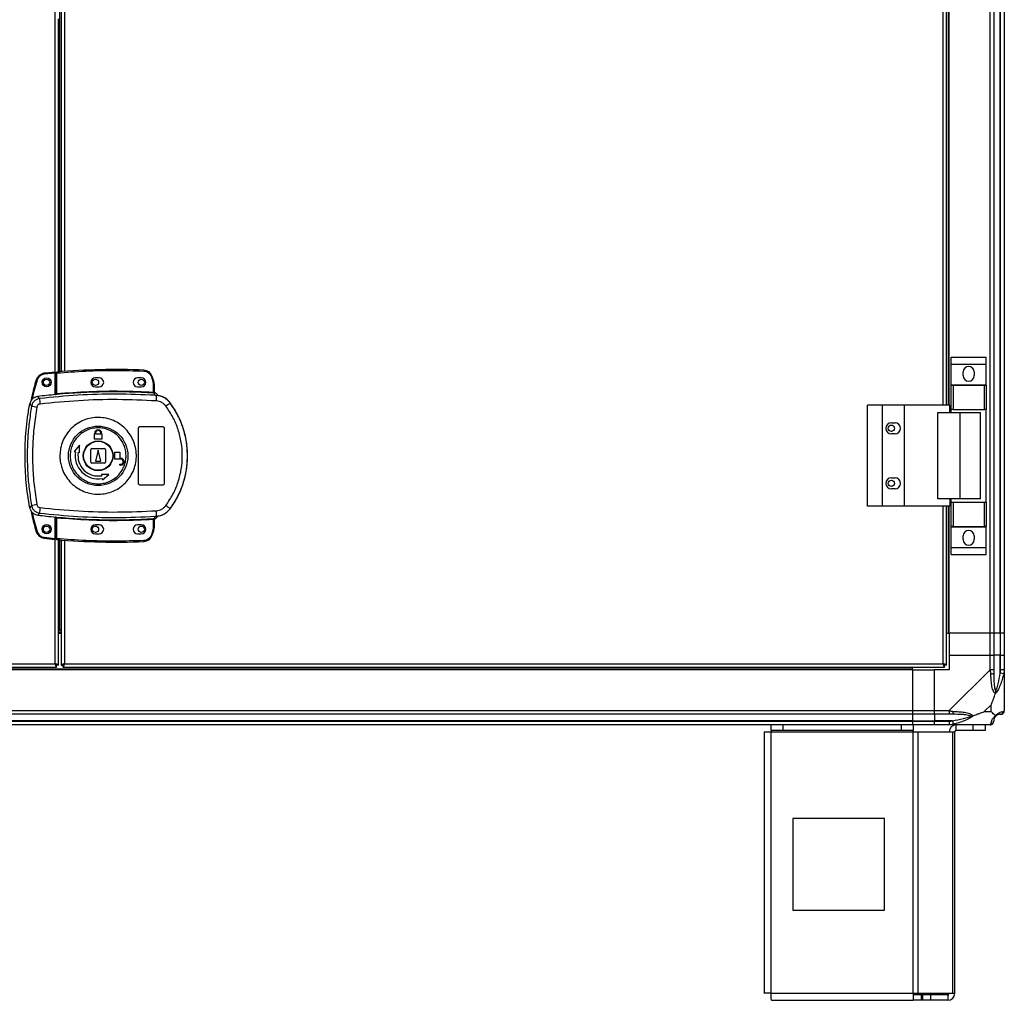
# Model space of a CAD drawing. Units: millimetres. Extents: x 105 to 6871, y 84 to 3848.
# Drawn here: x 6335 to 6871, y 1362 to 1896 of the extents above; entities that cross this region are included whole.
import ezdxf

# ---------------------------------------------------------------- set-up
doc = ezdxf.new("R2010")
doc.units = ezdxf.units.MM

msp = doc.modelspace()

# ---------------------------------------------------------------- linework, layer by layer
at = {"linetype": 'Continuous', "lineweight": 25}
for p, q in [((6863.57, 1562.02), (6863.57, 2352.02)), ((6865.57, 2352.02), (6865.57, 1562.02)), ((6869.07, 1562.02), (6869.07, 2352.02)), ((6869.32, 1562.02), (6869.32, 2352.02)), ((6871.32, 2352.02), (6871.32, 1562.02)), ((6838.02, 1686.02), (6838.02, 2228.02)), ((6839.82, 1686.02), (6839.82, 2228.02)), ((6840.97, 1686.02), (6840.97, 2228.02)), ((6841.32, 1686.02), (6841.32, 2228.02)), ((6354.52, 1691.84), (6354.52, 2222.2)), ((6357.12, 1704.28), (6357.12, 2209.75)), ((6357.82, 2209.7), (6357.82, 1704.34)), ((6359.62, 2209.56), (6359.62, 1704.48)), ((6356.32, 1704.21), (6356.32, 1896.52)), ((6842.44, 1712.19), (6861.44, 1712.19)), ((6842.44, 1708.44), (6842.44, 1712.19)), ((6861.44, 1708.44), (6861.44, 1712.19)), ((6402.83, 1705.18), (6402.81, 1704.68)), ((6842.44, 1708.44), (6861.44, 1708.44)), ((6842.44, 1697.19), (6842.44, 1708.44)), ((6861.44, 1697.19), (6861.44, 1708.44)), ((6344.18, 1699.92), (6344.65, 1699.78)), ((6348.42, 1703.45), (6348.48, 1702.95)), ((6354.42, 1703.54), (6348.48, 1702.95)), ((6354.42, 1691.83), (6354.42, 1703.54)), ((6355.42, 1703.63), (6354.92, 1703.63)), ((6354.92, 1692.37), (6354.92, 1703.63)), ((6355.37, 1704.13), (6355.42, 1703.63)), ((6355.42, 1692.41), (6355.42, 1703.63)), ((6378.42, 1701.02), (6376.42, 1701.02)), ((6401.42, 1701.02), (6399.42, 1701.02)), ((6407.36, 1701.77), (6406.88, 1701.61)), ((6406.88, 1701.61), (6407.72, 1699)), ((6408.2, 1699.15), (6407.36, 1701.77)), ((6848.94, 1702.17), (6848.94, 1704.17)), ((6854.94, 1704.17), (6854.94, 1702.17)), ((6376.42, 1696.02), (6378.42, 1696.02)), ((6399.42, 1696.02), (6401.42, 1696.02)), ((6408.2, 1699.15), (6407.72, 1699)), ((6407.72, 1699), (6407.92, 1697.68)), ((6407.92, 1697.68), (6407.92, 1693.22)), ((6408.42, 1697.68), (6407.92, 1697.68)), ((6408.42, 1697.68), (6408.42, 1693.18)), ((6842.44, 1697.19), (6861.44, 1697.19)), ((6842.44, 1697.04), (6842.44, 1697.19)), ((6842.44, 1683.72), (6842.44, 1697.04)), ((6842.44, 1697.04), (6843.44, 1697.04)), ((6843.44, 1697.04), (6843.44, 1683.72)), ((6843.44, 1697.04), (6860.44, 1697.04)), ((6860.44, 1683.72), (6860.44, 1697.04)), ((6860.44, 1697.04), (6861.44, 1697.04)), ((6861.44, 1697.04), (6861.44, 1697.19)), ((6861.44, 1697.04), (6861.44, 1683.72)), ((6346.03, 1689.7), (6344.98, 1690.82)), ((6354.77, 1691.86), (6354.92, 1691.88)), ((6355.42, 1692.41), (6355.46, 1691.91)), ((6407.89, 1692.72), (6407.92, 1693.22)), ((6408.79, 1691.46), (6408.51, 1692.69)), ((6409.68, 1691.13), (6408.79, 1691.46)), ((6408.8, 1692.84), (6408.81, 1692.69)), ((6409.05, 1691.42), (6409.05, 1691.5)), ((6340.67, 1686.79), (6341.7, 1685.64)), ((6417.05, 1687.38), (6417.08, 1687.44)), ((6796.77, 1631.02), (6796.77, 1686.02)), ((6805.02, 1686.02), (6796.77, 1686.02)), ((6805.02, 1631.02), (6805.02, 1686.02)), ((6817.02, 1686.02), (6805.02, 1686.02)), ((6817.02, 1631.02), (6817.02, 1686.02)), ((6841.69, 1686.02), (6817.02, 1686.02)), ((6841.69, 1682.02), (6841.69, 1686.02)), ((6843.44, 1683.72), (6842.44, 1683.72)), ((6842.44, 1682.02), (6842.44, 1683.72)), ((6843.44, 1683.72), (6860.44, 1683.72)), ((6861.44, 1683.72), (6860.44, 1683.72)), ((6861.44, 1633.32), (6861.44, 1683.72)), ((6835.04, 1635.02), (6835.04, 1682.02)), ((6835.04, 1682.02), (6847.34, 1682.02)), ((6847.34, 1635.02), (6847.34, 1682.02)), ((6847.34, 1682.02), (6858.44, 1682.02)), ((6858.44, 1635.02), (6858.44, 1682.02)), ((6399.92, 1643.52), (6399.92, 1673.52)), ((6400.92, 1674.52), (6412.92, 1674.52)), ((6413.92, 1673.52), (6413.92, 1643.52)), ((6809.82, 1676.52), (6811.82, 1676.52)), ((6375.92, 1667.52), (6375.92, 1670.32)), ((6375.92, 1670.32), (6376.02, 1670.32)), ((6379.92, 1667.52), (6375.92, 1667.52)), ((6376.02, 1670.32), (6376.02, 1670.82)), ((6376.42, 1670.32), (6376.42, 1670.82)), ((6379.42, 1670.32), (6376.42, 1670.32)), ((6379.42, 1670.82), (6379.42, 1670.32)), ((6379.82, 1670.82), (6379.82, 1670.32)), ((6379.82, 1670.32), (6379.92, 1670.32)), ((6379.92, 1670.32), (6379.92, 1667.52)), ((6811.82, 1670.52), (6809.82, 1670.52)), ((6367.74, 1664.39), (6364.87, 1660.82)), ((6367.82, 1660.3), (6367.74, 1664.39)), ((6373.92, 1655.02), (6373.92, 1662.02)), ((6374.42, 1662.52), (6381.42, 1662.52)), ((6381.92, 1662.02), (6381.92, 1655.02)), ((6364.87, 1660.82), (6365.61, 1660.69)), ((6367.08, 1660.43), (6367.82, 1660.3)), ((6377.92, 1661.52), (6376.42, 1655.52)), ((6379.42, 1655.52), (6377.92, 1661.52)), ((6386.92, 1656.72), (6386.92, 1660.52)), ((6386.92, 1660.52), (6389.72, 1660.52)), ((6390.22, 1656.72), (6386.92, 1656.72)), ((6389.72, 1660.52), (6389.72, 1657.12)), ((6389.72, 1657.12), (6390.22, 1657.12)), ((6381.42, 1654.52), (6374.42, 1654.52)), ((6376.42, 1655.52), (6379.42, 1655.52)), ((6389.72, 1653.52), (6389.72, 1653.92)), ((6389.72, 1653.92), (6390.22, 1653.92)), ((6390.22, 1653.52), (6389.72, 1653.52)), ((6379.7, 1648.42), (6379.83, 1647.68)), ((6383.79, 1648.34), (6379.7, 1648.42)), ((6380.09, 1646.21), (6380.22, 1645.47)), ((6380.22, 1645.47), (6383.79, 1648.34)), ((6809.82, 1646.52), (6811.82, 1646.52)), ((6412.92, 1642.52), (6400.92, 1642.52)), ((6811.82, 1640.52), (6809.82, 1640.52)), ((6341.7, 1631.39), (6340.67, 1630.25)), ((6805.02, 1631.02), (6796.77, 1631.02)), ((6817.02, 1631.02), (6805.02, 1631.02)), ((6841.69, 1631.02), (6817.02, 1631.02)), ((6847.34, 1635.02), (6835.04, 1635.02)), ((6838.02, 1545.32), (6838.02, 1631.02)), ((6839.82, 1544.53), (6839.82, 1631.02)), ((6840.97, 1562.02), (6840.97, 1631.02)), ((6841.32, 1562.02), (6841.32, 1631.02)), ((6841.69, 1635.02), (6841.69, 1631.02)), ((6842.44, 1633.32), (6842.44, 1635.02)), ((6842.44, 1619.99), (6842.44, 1633.32)), ((6842.44, 1633.32), (6843.44, 1633.32)), ((6843.44, 1633.32), (6843.44, 1619.99)), ((6843.44, 1633.32), (6860.44, 1633.32)), ((6858.44, 1635.02), (6847.34, 1635.02)), ((6860.44, 1619.99), (6860.44, 1633.32)), ((6860.44, 1633.32), (6861.44, 1633.32)), ((6861.44, 1633.32), (6861.44, 1619.99)), ((6346.03, 1627.33), (6344.98, 1626.22)), ((6354.42, 1613.58), (6354.42, 1625.21)), ((6354.52, 1545.32), (6354.52, 1625.2)), ((6354.92, 1625.15), (6354.77, 1625.17)), ((6354.92, 1613.4), (6354.92, 1624.67)), ((6355.46, 1625.12), (6355.42, 1624.63)), ((6355.42, 1613.4), (6355.42, 1624.63)), ((6408.79, 1625.58), (6408.51, 1624.34)), ((6408.79, 1625.58), (6409.68, 1625.9)), ((6410.29, 1625.69), (6410.29, 1625.71)), ((6417.08, 1629.59), (6417.05, 1629.66)), ((6378.42, 1621.02), (6376.42, 1621.02)), ((6401.42, 1621.02), (6399.42, 1621.02)), ((6407.92, 1619.35), (6407.72, 1618.03)), ((6407.92, 1623.82), (6407.89, 1624.31)), ((6407.92, 1623.82), (6407.92, 1619.35)), ((6407.92, 1619.35), (6408.42, 1619.35)), ((6408.34, 1623.85), (6408.23, 1623.84)), ((6408.42, 1623.86), (6408.42, 1619.35)), ((6408.42, 1623.72), (6408.42, 1623.73)), ((6408.51, 1624.34), (6408.68, 1624.35)), ((6408.81, 1624.34), (6408.8, 1624.22)), ((6408.8, 1624.22), (6408.8, 1624.19)), ((6843.44, 1619.99), (6842.44, 1619.99)), ((6842.44, 1619.84), (6842.44, 1619.99)), ((6842.44, 1619.84), (6861.44, 1619.84)), ((6842.44, 1608.59), (6842.44, 1619.84)), ((6843.44, 1619.99), (6860.44, 1619.99)), ((6861.44, 1619.99), (6860.44, 1619.99)), ((6861.44, 1619.84), (6861.44, 1619.99)), ((6861.44, 1608.59), (6861.44, 1619.84)), ((6344.18, 1617.2), (6344.65, 1617.35)), ((6348.42, 1613.68), (6348.48, 1614.17)), ((6348.48, 1614.17), (6354.42, 1613.58)), ((6376.42, 1616.02), (6378.42, 1616.02)), ((6399.42, 1616.02), (6401.42, 1616.02)), ((6407.72, 1618.03), (6406.88, 1615.42)), ((6407.36, 1615.27), (6406.88, 1615.42)), ((6407.36, 1615.27), (6408.2, 1617.89)), ((6408.2, 1617.89), (6407.72, 1618.03)), ((6848.94, 1612.87), (6848.94, 1614.87)), ((6854.94, 1614.87), (6854.94, 1612.87)), ((6354.92, 1613.4), (6355.42, 1613.4)), ((6355.42, 1613.4), (6355.37, 1612.9)), ((6356.32, 1562.52), (6356.32, 1612.82)), ((6357.12, 1563.53), (6357.12, 1612.75)), ((6357.82, 1612.7), (6357.82, 1544.53)), ((6359.62, 1612.56), (6359.62, 1545.32)), ((6402.83, 1611.86), (6402.81, 1612.36)), ((6842.44, 1608.59), (6861.44, 1608.59)), ((6842.44, 1604.84), (6842.44, 1608.59)), ((6861.44, 1604.84), (6861.44, 1608.59)), ((6842.44, 1604.84), (6861.44, 1604.84)), ((6356.13, 1562.52), (6356.32, 1562.52)), ((6356.32, 1563.53), (6357.12, 1563.53)), ((6357.82, 1563.52), (6356.32, 1563.52)), ((6357.82, 1562.52), (6356.32, 1562.52)), ((6356.32, 1544.53), (6356.32, 1562.52)), ((6356.32, 1562.02), (6357.82, 1562.02)), ((6357.82, 1563.53), (6357.12, 1563.53)), ((6839.82, 1562.02), (6840.97, 1562.02)), ((6840.97, 1562.02), (6841.32, 1562.02)), ((6863.57, 1562.02), (6841.32, 1562.02)), ((6841.32, 1562.02), (6841.32, 1550.02)), ((6865.57, 1562.02), (6863.57, 1562.02)), ((6863.57, 1550.02), (6863.57, 1562.02)), ((6869.07, 1562.02), (6865.57, 1562.02)), ((6865.57, 1562.02), (6865.57, 1550.02)), ((6869.32, 1562.02), (6869.07, 1562.02)), ((6869.07, 1562.02), (6869.07, 1550.02)), ((6871.32, 1562.02), (6869.32, 1562.02)), ((6869.32, 1550.02), (6869.32, 1562.02)), ((6871.32, 1562.02), (6871.32, 1550.02)), ((6841.32, 1550.02), (6841.32, 1542.02)), ((6841.32, 1550.02), (6863.57, 1550.02)), ((6863.57, 1541.97), (6863.57, 1550.02)), ((6863.57, 1550.02), (6865.57, 1550.02)), ((6865.57, 1550.02), (6865.57, 1541.97)), ((6869.07, 1550.02), (6865.57, 1550.02)), ((6869.07, 1540.24), (6869.07, 1550.02)), ((6869.32, 1550.02), (6869.07, 1550.02)), ((6869.32, 1541.97), (6869.32, 1550.02)), ((6869.32, 1550.02), (6871.32, 1550.02)), ((6871.32, 1550.02), (6871.32, 1541.97)), ((6183.12, 1545.32), (6354.52, 1545.32)), ((6355.31, 1543.52), (6355.31, 1544.52)), ((6356.32, 1544.53), (6355.32, 1544.53)), ((6357.82, 1544.53), (6358.82, 1544.53)), ((6358.82, 1544.53), (6358.82, 1544.52)), ((6358.82, 1544.52), (6358.83, 1544.52)), ((6358.83, 1543.52), (6358.83, 1544.52)), ((6359.62, 1545.32), (6838.02, 1545.32)), ((6838.81, 1544.52), (6838.82, 1544.52)), ((6838.81, 1543.52), (6838.81, 1544.52)), ((6838.82, 1544.56), (6838.82, 1544.52)), ((6839.82, 1544.53), (6838.82, 1544.53)), ((6821.32, 1542.37), (4971.32, 1542.37)), ((6821.32, 1542.02), (4971.32, 1542.02)), ((6182.33, 1543.52), (6355.31, 1543.52)), ((6358.83, 1543.52), (6838.81, 1543.52)), ((6821.32, 1542.37), (6821.32, 1543.52)), ((6821.32, 1542.02), (6821.32, 1542.37)), ((6821.32, 1542.02), (6821.32, 1519.77)), ((6821.32, 1542.02), (6833.32, 1542.02)), ((6841.32, 1542.02), (6833.32, 1542.02)), ((6833.32, 1519.77), (6833.32, 1542.02)), ((6841.37, 1519.77), (6863.57, 1541.97)), ((6870.99, 1539.85), (6869.07, 1540.24)), ((6871.32, 1541.97), (6871.32, 1519.77)), ((6870.97, 1530.52), (6871.32, 1530.17)), ((6864.13, 1522.9), (6860.43, 1519.2)), ((6864.13, 1519.2), (6864.13, 1522.9)), ((4971.32, 1519.77), (6821.32, 1519.77)), ((6821.32, 1517.77), (4971.32, 1517.77)), ((6821.32, 1519.77), (6821.32, 1517.77)), ((6821.32, 1519.77), (6833.32, 1519.77)), ((6821.32, 1517.77), (6821.32, 1514.27)), ((6833.32, 1517.77), (6821.32, 1517.77)), ((6833.32, 1519.77), (6841.37, 1519.77)), ((6833.32, 1517.77), (6833.32, 1519.77)), ((6841.37, 1517.77), (6833.32, 1517.77)), ((6833.32, 1517.77), (6833.32, 1514.27)), ((6860.43, 1519.2), (6864.13, 1519.2)), ((6821.32, 1514.27), (4971.32, 1514.27)), ((4971.32, 1514.02), (6821.32, 1514.02)), ((6821.32, 1512.02), (4971.32, 1512.02)), ((6744.32, 1509.02), (6744.32, 1512.02)), ((6750.68, 1512.02), (6750.68, 1509.02)), ((6815.38, 1509.02), (6815.38, 1512.02)), ((6821.32, 1514.27), (6821.32, 1514.02)), ((6821.32, 1514.27), (6833.32, 1514.27)), ((6821.32, 1514.02), (6821.32, 1512.02)), ((6821.32, 1514.02), (6833.32, 1514.02)), ((6833.32, 1512.02), (6821.32, 1512.02)), ((6821.74, 1512.02), (6821.74, 1509.02)), ((6843.09, 1514.27), (6833.32, 1514.27)), ((6833.32, 1514.27), (6833.32, 1514.02)), ((6833.32, 1514.02), (6841.37, 1514.02)), ((6833.32, 1512.02), (6833.32, 1514.02)), ((6841.37, 1512.02), (6833.32, 1512.02)), ((6863.57, 1512.02), (6841.37, 1512.02)), ((6843.09, 1514.27), (6843.49, 1512.35)), ((6845.12, 1509.02), (6845.12, 1512.02)), ((6854.45, 1509.02), (6854.45, 1512.02)), ((6860.82, 1512.02), (6860.82, 1509.02)), ((6740.52, 1508.22), (6740.52, 1366.02)), ((6740.52, 1508.22), (6744.32, 1508.22)), ((6750.68, 1509.02), (6744.32, 1509.02)), ((6744.32, 1509.02), (6744.32, 1508.22)), ((6744.32, 1508.22), (6821.74, 1508.22)), ((6744.32, 1365.82), (6744.32, 1508.22)), ((6815.38, 1509.02), (6750.68, 1509.02)), ((6821.74, 1509.02), (6815.38, 1509.02)), ((6821.74, 1508.22), (6821.74, 1509.02)), ((6821.74, 1365.82), (6821.74, 1508.22)), ((6821.74, 1508.22), (6824.43, 1508.22)), ((6824.43, 1365.82), (6824.43, 1508.22)), ((6824.43, 1508.22), (6843.2, 1508.22)), ((6843.2, 1365.82), (6843.2, 1508.22)), ((6843.2, 1508.22), (6844.32, 1508.22)), ((6844.32, 1365.82), (6844.32, 1508.22)), ((6854.45, 1509.02), (6845.12, 1509.02)), ((6860.82, 1509.02), (6854.45, 1509.02)), ((6756.13, 1461.02), (6756.13, 1411.02)), ((6806.13, 1461.02), (6756.13, 1461.02)), ((6806.13, 1411.02), (6806.13, 1461.02)), ((6756.13, 1411.02), (6806.13, 1411.02)), ((6744.32, 1365.82), (6821.74, 1365.82)), ((6744.52, 1362.02), (6821.74, 1362.02)), ((6821.74, 1365.82), (6821.74, 1362.02)), ((6821.74, 1365.82), (6824.43, 1365.82)), ((6826.11, 1365.02), (6821.74, 1365.02)), ((6826.11, 1362.02), (6821.74, 1362.02)), ((6824.43, 1365.82), (6843.2, 1365.82)), ((6826.11, 1365.02), (6826.11, 1362.02)), ((6826.81, 1365.02), (6826.11, 1365.02)), ((6826.81, 1362.02), (6826.11, 1362.02)), ((6826.81, 1365.02), (6826.81, 1362.02)), ((6831.18, 1365.02), (6826.81, 1365.02)), ((6831.18, 1362.02), (6826.81, 1362.02)), ((6831.18, 1365.02), (6831.18, 1362.02)), ((6840.52, 1365.02), (6831.18, 1365.02)), ((6840.52, 1362.02), (6831.18, 1362.02)), ((6840.52, 1365.02), (6840.52, 1362.02)), ((6843.2, 1365.82), (6844.32, 1365.82))]:
    msp.add_line(p, q, dxfattribs=at)
for centre, radius in [((6349.92, 1698.56), 2.5), ((6349.82, 1698.52), 1.75), ((6376.42, 1698.52), 1.75), ((6401.42, 1698.52), 1.75), ((6377.9, 1658.51), 16.17), ((6809.82, 1673.52), 1.75), ((6377.92, 1658.52), 8.1), ((6377.92, 1658.52), 7.9), ((6809.82, 1643.52), 1.75), ((6349.92, 1618.56), 2.5), ((6349.82, 1618.52), 1.75), ((6376.42, 1618.52), 1.75), ((6401.42, 1618.52), 1.75)]:
    msp.add_circle(centre, radius, dxfattribs=at)
for centre, radius, start, end in [((6387.09, 1341.95), 363.57, 87.5177, 95.0041), ((6402.62, 1700.18), 5, 18.5159, 87.5177), ((6851.94, 1704.17), 3, 0, 180), ((6348.96, 1698.47), 5, 96.1835, 163.1965), ((6387.59, 1341.99), 363.57, 95.2346, 96.1835), ((6355.42, 1703.63), 0.5, 95.0041, 180), ((6376.42, 1698.52), 2.5, 90, 270), ((6378.42, 1698.52), 2.5, 270, 90), ((6399.42, 1698.52), 2.5, 90, 270), ((6401.42, 1698.52), 2.5, 270, 90), ((6851.94, 1702.17), 3, 180, 0), ((6403.42, 1697.68), 5, 0, 17.0339), ((6387.09, 1341.95), 351.4, 95.2758, 96.8826), ((6370.25, 1690.21), 24.22, 181.1981, 188.2637), ((6387.09, 1341.95), 351.39, 86.6063, 95.1636), ((6408.68, 1693.12), 0.457, 170.6088, 248.1949), ((6408.92, 1693.18), 0.5, 180.0262, 257.5907), ((6372.5, 1691.08), 37.18, 355.8955, 0.0889), ((6365.57, 1804.13), 120.87, 258.6131, 259.9814), ((6398.82, 1708.27), 27.73, 305.1562, 311.1094), ((6377.92, 1658.52), 48.69, 323.5511, 36.4489), ((6377.92, 1670.82), 1.9, 360, 180), ((6809.82, 1673.52), 3, 90, 270), ((6811.82, 1673.52), 3, 270, 90), ((6377.92, 1670.82), 1.5, 360, 180), ((6374.42, 1662.02), 0.5, 90, 180), ((6381.42, 1662.02), 0.5, 0, 90), ((6377.92, 1658.52), 12.5, 170, 280), ((6377.92, 1658.52), 11, 170, 280), ((6390.22, 1655.32), 1.8, 270, 90), ((6390.22, 1655.32), 1.4, 270, 90), ((6374.42, 1655.02), 0.5, 180, 270), ((6381.42, 1655.02), 0.5, 270, 0), ((6809.82, 1643.52), 3, 90, 270), ((6811.82, 1643.52), 3, 270, 90), ((6365.57, 1512.9), 120.87, 100.0186, 101.3869), ((6370.25, 1626.82), 24.22, 171.7363, 178.8019), ((6398.82, 1608.77), 27.73, 48.8906, 54.8438), ((6387.09, 1975.09), 351.4, 263.1174, 264.7242), ((6387.09, 1975.09), 351.39, 264.8364, 273.3937), ((6408.39, 1626.32), 2, 278.4575, 346.9734), ((6408.35, 1626.16), 2, 283.0921, 346.9009), ((6372.5, 1625.96), 37.18, 359.9111, 4.1045), ((6376.42, 1618.52), 2.5, 90, 270), ((6378.42, 1618.52), 2.5, 270, 90), ((6399.42, 1618.52), 2.5, 90, 270), ((6401.42, 1618.52), 2.5, 270, 90), ((6403.42, 1619.35), 5, 342.9661, 0), ((6408.68, 1623.92), 0.457, 111.8051, 189.3912), ((6408.8, 1623.89), 0.469, 105.0809, 185.035), ((6408.92, 1623.85), 0.5, 102.4093, 179.9738), ((6408.92, 1623.73), 0.5, 103.1225, 179.9745), ((6348.96, 1618.65), 5, 196.8035, 263.8165), ((6402.62, 1616.85), 5, 272.4823, 341.4841), ((6851.94, 1614.87), 3, 0, 180), ((6387.59, 1975.13), 363.57, 263.8165, 264.7654), ((6355.42, 1613.4), 0.5, 180, 264.9959), ((6387.09, 1975.09), 363.57, 264.9959, 272.4823), ((6851.94, 1612.87), 3, 180, 0), ((6864.28, 1542.01), 2.19, 261.5588, 305.9975), ((6841.32, 1519.05), 2.19, 324.0025, 8.4412), ((6869.07, 1514.27), 3.5, 115.6402, 135.8133), ((6869.05, 1519.74), 1.97, 270.4435, 349.358), ((6845.12, 1508.22), 3.8, 90, 180), ((6863.6, 1514.28), 1.97, 280.642, 359.5565), ((6845.12, 1508.22), 0.8, 90, 180), ((6840.52, 1365.82), 3.8, 270, 0), ((6840.52, 1365.82), 0.8, 270, 0)]:
    msp.add_arc(centre, radius, start, end, dxfattribs=at)
for points, knots in [([(6355.42, 1703.63), (6360.67, 1704.02), (6371.19, 1704.81), (6387, 1705.16), (6397.54, 1704.84), (6402.81, 1704.68)], [0, 0, 0, 0, 0.333439, 0.666561, 1, 1, 1, 1]), ([(6344.18, 1699.92), (6343.27, 1696.83), (6342.17, 1693.04), (6341.5, 1689.16), (6341.38, 1688.45)], [0, 0, 0, 0, 0.815779, 1, 1, 1, 1]), ([(6344.65, 1699.78), (6343.66, 1696.42), (6342.64, 1692.98), (6342.04, 1689.45), (6342.02, 1689.36)], [0, 0, 0, 0, 0.975299, 1, 1, 1, 1]), ([(6348.48, 1702.95), (6348.06, 1702.87), (6347.19, 1702.7), (6346.05, 1701.98), (6345.14, 1701), (6344.81, 1700.18), (6344.65, 1699.78)], [0, 0, 0, 0, 0.244579, 0.5, 0.755421, 1, 1, 1, 1]), ([(6354.42, 1703.54), (6354.42, 1703.6), (6354.42, 1703.71), (6354.42, 1703.86), (6354.42, 1703.98), (6354.42, 1704.04), (6354.42, 1704.04), (6354.42, 1704.04)], [0, 0, 0, 0, 0.215821, 0.431657, 0.647078, 0.86164, 1, 1, 1, 1]), ([(6402.81, 1704.68), (6403.25, 1704.62), (6404.15, 1704.5), (6405.36, 1703.83), (6406.35, 1702.85), (6406.71, 1702.02), (6406.88, 1701.61)], [0, 0, 0, 0, 0.244248, 0.5, 0.755752, 1, 1, 1, 1]), ([(6344.98, 1690.82), (6344.42, 1690.69), (6343.32, 1690.45), (6341.95, 1689.42), (6341.03, 1688.14), (6340.78, 1687.19), (6340.67, 1686.79)], [0, 0, 0, 0, 0.2668496, 0.5337097, 0.8003521, 1, 1, 1, 1]), ([(6346.03, 1689.7), (6345.51, 1689.59), (6344.47, 1689.37), (6343.15, 1688.44), (6342.13, 1687.18), (6341.85, 1686.16), (6341.7, 1685.64)], [0, 0, 0, 0, 0.249425, 0.499136, 0.749048, 1, 1, 1, 1]), ([(6408.79, 1691.46), (6401.81, 1691.75), (6387.86, 1692.34), (6366.89, 1691.76), (6352.99, 1690.39), (6346.03, 1689.7)], [0, 0, 0, 0, 0.333528, 0.66624, 1, 1, 1, 1]), ([(6409.59, 1688.41), (6402.55, 1688.73), (6388.48, 1689.35), (6367.32, 1688.79), (6353.29, 1687.42), (6346.28, 1686.73)], [0, 0, 0, 0, 0.333364, 0.666597, 1, 1, 1, 1]), ([(6355.46, 1691.91), (6355.33, 1691.9), (6355.08, 1691.88), (6354.88, 1691.87), (6354.77, 1691.86)], [0, 0, 0, 0, 0.4998807, 1, 1, 1, 1]), ([(6354.92, 1692.37), (6354.92, 1692.36), (6354.92, 1692.36), (6354.95, 1692.35), (6355, 1692.35), (6355.08, 1692.36), (6355.19, 1692.37), (6355.31, 1692.39), (6355.38, 1692.4), (6355.42, 1692.41)], [0, 0, 0, 0, 0.126643, 0.252175, 0.3768, 0.500724, 0.73527, 0.863938, 1, 1, 1, 1]), ([(6354.92, 1691.88), (6354.92, 1691.9), (6354.92, 1691.94), (6354.92, 1692.1), (6354.92, 1692.26), (6354.92, 1692.37)], [0, 0, 0, 0, 0.2398265, 0.5003351, 1, 1, 1, 1]), ([(6355.42, 1692.41), (6361.24, 1692.84), (6372.89, 1693.72), (6390.41, 1693.99), (6402.08, 1693.48), (6407.92, 1693.22)], [0, 0, 0, 0, 0.333323, 0.666682, 1, 1, 1, 1]), ([(6408.51, 1692.69), (6408.41, 1692.69), (6408.22, 1692.7), (6408, 1692.71), (6407.89, 1692.72)], [0, 0, 0, 0, 0.498949, 1, 1, 1, 1]), ([(6407.92, 1693.22), (6407.97, 1693.21), (6408.09, 1693.2), (6408.18, 1693.19), (6408.23, 1693.19)], [0, 0, 0, 0, 0.518414, 1, 1, 1, 1]), ([(6408.23, 1693.19), (6408.26, 1693.19), (6408.3, 1693.19), (6408.34, 1693.18), (6408.38, 1693.17), (6408.41, 1693.17), (6408.41, 1693.18), (6408.42, 1693.18)], [0, 0, 0, 0, 0.249383, 0.41549, 0.499886, 0.76422, 1, 1, 1, 1]), ([(6408.42, 1693.33), (6408.42, 1693.3), (6408.42, 1693.25), (6408.44, 1693.17), (6408.49, 1693.06), (6408.56, 1692.97), (6408.65, 1692.91), (6408.72, 1692.87), (6408.77, 1692.85), (6408.8, 1692.84)], [0, 0, 0, 0, 0.12453, 0.24906, 0.373552, 0.625117, 0.749505, 0.872984, 1, 1, 1, 1]), ([(6408.81, 1692.69), (6408.8, 1692.69), (6408.8, 1692.68), (6408.74, 1692.68), (6408.64, 1692.69), (6408.55, 1692.69), (6408.51, 1692.69)], [0, 0, 0, 0, 0.261957, 0.51721, 0.764489, 1, 1, 1, 1]), ([(6410.29, 1691.35), (6410.22, 1691.56), (6410.07, 1691.99), (6409.6, 1692.5), (6409.14, 1692.75), (6408.86, 1692.83), (6408.8, 1692.84)], [0, 0, 0, 0, 0.304255, 0.608518, 0.912574, 1, 1, 1, 1]), ([(6417.08, 1687.44), (6416.39, 1688.22), (6415.01, 1689.77), (6412.15, 1691.21), (6410.09, 1691.4), (6409.05, 1691.5)], [0, 0, 0, 0, 0.333331, 0.666667, 1, 1, 1, 1]), ([(6409.05, 1691.42), (6409.06, 1691.42), (6409.1, 1691.4), (6409.37, 1691.32), (6409.57, 1691.2), (6409.68, 1691.13)], [0, 0, 0, 0, 0.181888, 0.577691, 1, 1, 1, 1]), ([(6417.05, 1687.38), (6416.55, 1687.97), (6415.55, 1689.15), (6413.57, 1690.42), (6411.38, 1691.26), (6409.83, 1691.37), (6409.05, 1691.42)], [0, 0, 0, 0, 0.249419, 0.499532, 0.749118, 1, 1, 1, 1]), ([(6340.67, 1630.25), (6340.27, 1632.53), (6339.48, 1637.1), (6338.44, 1646.36), (6337.87, 1658.15), (6338.38, 1670.05), (6339.43, 1679.63), (6340.25, 1684.4), (6340.67, 1686.79)], [0, 0, 0, 0, 0.122343, 0.244691, 0.491419, 0.744562, 0.872284, 1, 1, 1, 1]), ([(6341.7, 1685.64), (6341.21, 1682.63), (6340.24, 1676.63), (6339.49, 1667.57), (6339.21, 1658.52), (6339.49, 1649.47), (6340.24, 1640.4), (6341.21, 1634.4), (6341.7, 1631.39)], [0, 0, 0, 0, 0.1678299, 0.3342277, 0.5, 0.6657723, 0.8321701, 1, 1, 1, 1]), ([(6344.54, 1685.11), (6343.98, 1681.59), (6342.86, 1674.54), (6342.16, 1663.86), (6342.16, 1653.17), (6342.86, 1642.49), (6343.98, 1635.45), (6344.54, 1631.93)], [0, 0, 0, 0, 0.199982, 0.400251, 0.599739, 0.800015, 1, 1, 1, 1]), ([(6346.28, 1686.73), (6346.07, 1686.69), (6345.65, 1686.6), (6345.12, 1686.23), (6344.71, 1685.72), (6344.6, 1685.31), (6344.54, 1685.11)], [0, 0, 0, 0, 0.249704, 0.499428, 0.749189, 1, 1, 1, 1]), ([(6414.79, 1685.6), (6414.46, 1685.99), (6413.8, 1686.77), (6412.53, 1687.62), (6411.11, 1688.22), (6410.1, 1688.35), (6409.59, 1688.41)], [0, 0, 0, 0, 0.249395, 0.499597, 0.748757, 1, 1, 1, 1]), ([(6414.79, 1631.43), (6416.14, 1633.45), (6418.86, 1637.48), (6421.63, 1644.23), (6423.37, 1651.29), (6423.94, 1658.54), (6423.36, 1665.8), (6421.62, 1672.84), (6418.84, 1679.58), (6416.14, 1683.59), (6414.79, 1685.6)], [0, 0, 0, 0, 0.125316, 0.250821, 0.375328, 0.500591, 0.625188, 0.750312, 0.875061, 1, 1, 1, 1]), ([(6417.05, 1629.66), (6418.12, 1631.21), (6420.17, 1634.18), (6422.47, 1638.82), (6424.13, 1643.12), (6425.27, 1647.14), (6426.03, 1650.96), (6426.47, 1654.77), (6426.67, 1659.83), (6426.16, 1666.23), (6424.67, 1672.37), (6422.93, 1677.07), (6421.38, 1680.46), (6419.45, 1683.96), (6417.87, 1686.21), (6417.05, 1687.38)], [0, 0, 0, 0, 0.091424, 0.175034, 0.250824, 0.314852, 0.377834, 0.439771, 0.500661, 0.62335, 0.750251, 0.806129, 0.86638, 0.931005, 1, 1, 1, 1]), ([(6357.09, 1658.8), (6357.18, 1660.09), (6357.36, 1662.76), (6358.59, 1666.65), (6360.55, 1670.3), (6363.19, 1673.49), (6366.41, 1676.11), (6370.09, 1678.03), (6374.06, 1679.2), (6378.2, 1679.55), (6382.31, 1679.09), (6386.26, 1677.81), (6389.88, 1675.79), (6393.03, 1673.09), (6395.58, 1669.82), (6397.45, 1666.12), (6398.55, 1662.12), (6398.86, 1657.98), (6398.34, 1653.86), (6397.03, 1649.92), (6394.98, 1646.32), (6392.26, 1643.19), (6388.98, 1640.65), (6385.27, 1638.82), (6381.26, 1637.75), (6377.12, 1637.49), (6373.01, 1638.06), (6369.1, 1639.43), (6365.53, 1641.54), (6362.45, 1644.31), (6359.97, 1647.64), (6358.39, 1650.97), (6357.51, 1654.06), (6357.13, 1656.54), (6357.1, 1658.13), (6357.09, 1658.8)], [0, 0, 0, 0, 0.029529, 0.061166, 0.092545, 0.124103, 0.155513, 0.187009, 0.21851, 0.249918, 0.281479, 0.312864, 0.344395, 0.375877, 0.407306, 0.438861, 0.470241, 0.501879, 0.533471, 0.564886, 0.596383, 0.627901, 0.659293, 0.690854, 0.722236, 0.753766, 0.785221, 0.816689, 0.848167, 0.879636, 0.911115, 0.942618, 0.963602, 0.984554, 1, 1, 1, 1]), ([(6393.11, 1658.31), (6393.09, 1657.97), (6393.07, 1657.18), (6392.91, 1655.95), (6392.62, 1654.62), (6392.05, 1652.8), (6390.99, 1650.57), (6389.18, 1648.14), (6386.92, 1646.12), (6384.32, 1644.59), (6381.46, 1643.6), (6378.46, 1643.19), (6375.44, 1643.37), (6372.52, 1644.16), (6369.81, 1645.5), (6367.42, 1647.35), (6365.43, 1649.63), (6363.93, 1652.26), (6362.98, 1655.14), (6362.61, 1658.14), (6362.83, 1661.17), (6363.65, 1664.08), (6365.01, 1666.78), (6366.88, 1669.16), (6369.19, 1671.12), (6371.83, 1672.6), (6374.71, 1673.52), (6377.72, 1673.86), (6380.73, 1673.59), (6383.63, 1672.74), (6386.31, 1671.34), (6388.66, 1669.43), (6390.59, 1667.1), (6392.02, 1664.43), (6392.89, 1661.6), (6393.1, 1659.52), (6393.11, 1658.45), (6393.11, 1658.31)], [0, 0, 0, 0, 0.010536, 0.024778, 0.03901, 0.053248, 0.084654, 0.116157, 0.147667, 0.179066, 0.210626, 0.242009, 0.273545, 0.305019, 0.336454, 0.368007, 0.399386, 0.430939, 0.462371, 0.494025, 0.525527, 0.557041, 0.588438, 0.619999, 0.65138, 0.682915, 0.714385, 0.745822, 0.777373, 0.808751, 0.840305, 0.871737, 0.903217, 0.934751, 0.966136, 0.995617, 1, 1, 1, 1]), ([(6399.92, 1673.52), (6399.93, 1673.63), (6399.95, 1673.85), (6400.12, 1674.15), (6400.37, 1674.38), (6400.66, 1674.5), (6400.84, 1674.51), (6400.92, 1674.52)], [0, 0, 0, 0, 0.214566, 0.429129, 0.643738, 0.858442, 1, 1, 1, 1]), ([(6412.92, 1674.52), (6413.03, 1674.51), (6413.25, 1674.48), (6413.55, 1674.31), (6413.78, 1674.06), (6413.9, 1673.78), (6413.91, 1673.59), (6413.92, 1673.52)], [0, 0, 0, 0, 0.2149887, 0.4299809, 0.6448721, 0.859538, 1, 1, 1, 1]), ([(6400.92, 1642.52), (6400.8, 1642.53), (6400.58, 1642.55), (6400.28, 1642.72), (6400.05, 1642.98), (6399.93, 1643.26), (6399.92, 1643.44), (6399.92, 1643.52)], [0, 0, 0, 0, 0.214826, 0.429653, 0.644429, 0.859105, 1, 1, 1, 1]), ([(6413.92, 1643.52), (6413.9, 1643.4), (6413.88, 1643.18), (6413.71, 1642.88), (6413.46, 1642.65), (6413.18, 1642.53), (6412.99, 1642.52), (6412.92, 1642.52)], [0, 0, 0, 0, 0.214394, 0.428784, 0.643286, 0.858019, 1, 1, 1, 1]), ([(6340.67, 1630.25), (6340.83, 1629.7), (6341.14, 1628.62), (6342.27, 1627.32), (6343.6, 1626.49), (6344.56, 1626.3), (6344.98, 1626.22)], [0, 0, 0, 0, 0.26685, 0.53371, 0.800352, 1, 1, 1, 1]), ([(6341.7, 1631.39), (6341.85, 1630.88), (6342.13, 1629.85), (6343.15, 1628.59), (6344.47, 1627.66), (6345.51, 1627.44), (6346.03, 1627.33)], [0, 0, 0, 0, 0.249821, 0.499698, 0.749467, 1, 1, 1, 1]), ([(6344.54, 1631.93), (6344.6, 1631.72), (6344.71, 1631.31), (6345.12, 1630.81), (6345.65, 1630.44), (6346.07, 1630.35), (6346.28, 1630.3)], [0, 0, 0, 0, 0.24968, 0.499407, 0.749189, 1, 1, 1, 1]), ([(6346.28, 1630.3), (6353.29, 1629.62), (6367.32, 1628.25), (6388.48, 1627.68), (6402.55, 1628.31), (6409.59, 1628.62)], [0, 0, 0, 0, 0.333403, 0.666667, 1, 1, 1, 1]), ([(6409.59, 1628.62), (6410.09, 1628.68), (6411.1, 1628.81), (6412.52, 1629.41), (6413.8, 1630.26), (6414.46, 1631.04), (6414.79, 1631.43)], [0, 0, 0, 0, 0.249417, 0.499625, 0.748732, 1, 1, 1, 1]), ([(6341.41, 1628.48), (6341.52, 1627.83), (6342.18, 1624.01), (6343.27, 1620.29), (6344.18, 1617.2)], [0, 0, 0, 0, 0.170346, 1, 1, 1, 1]), ([(6342.02, 1627.74), (6342.04, 1627.66), (6342.64, 1624.14), (6343.66, 1620.7), (6344.65, 1617.35)], [0, 0, 0, 0, 0.024031, 1, 1, 1, 1]), ([(6346.03, 1627.33), (6352.99, 1626.64), (6366.89, 1625.28), (6387.87, 1624.69), (6401.81, 1625.28), (6408.79, 1625.58)], [0, 0, 0, 0, 0.333761, 0.666534, 1, 1, 1, 1]), ([(6354.77, 1625.17), (6354.88, 1625.17), (6355.08, 1625.16), (6355.33, 1625.14), (6355.46, 1625.12)], [0, 0, 0, 0, 0.500119, 1, 1, 1, 1]), ([(6354.92, 1624.67), (6354.92, 1624.77), (6354.92, 1624.93), (6354.92, 1625.09), (6354.92, 1625.13), (6354.92, 1625.15)], [0, 0, 0, 0, 0.499635, 0.759019, 1, 1, 1, 1]), ([(6355.42, 1624.63), (6355.38, 1624.63), (6355.31, 1624.65), (6355.19, 1624.66), (6355.08, 1624.68), (6355, 1624.68), (6354.95, 1624.68), (6354.92, 1624.68), (6354.92, 1624.67), (6354.92, 1624.67)], [0, 0, 0, 0, 0.136041, 0.264701, 0.499276, 0.623182, 0.747801, 0.873339, 1, 1, 1, 1]), ([(6407.92, 1623.82), (6402.08, 1623.56), (6390.41, 1623.04), (6372.89, 1623.31), (6361.24, 1624.19), (6355.42, 1624.63)], [0, 0, 0, 0, 0.3333231, 0.6666816, 1, 1, 1, 1]), ([(6409.05, 1625.61), (6409.83, 1625.66), (6411.38, 1625.77), (6413.56, 1626.61), (6415.54, 1627.88), (6416.55, 1629.06), (6417.05, 1629.66)], [0, 0, 0, 0, 0.249766, 0.499669, 0.7487, 1, 1, 1, 1]), ([(6409.05, 1625.61), (6409.06, 1625.62), (6409.1, 1625.64), (6409.37, 1625.72), (6409.57, 1625.84), (6409.68, 1625.9)], [0, 0, 0, 0, 0.181888, 0.577691, 1, 1, 1, 1]), ([(6409.52, 1624.55), (6409.66, 1624.66), (6409.98, 1624.91), (6410.2, 1625.34), (6410.27, 1625.62), (6410.29, 1625.69)], [0, 0, 0, 0, 0.380249, 0.859382, 1, 1, 1, 1]), ([(6407.89, 1624.31), (6408, 1624.32), (6408.22, 1624.33), (6408.41, 1624.34), (6408.51, 1624.34)], [0, 0, 0, 0, 0.5000113, 1, 1, 1, 1]), ([(6408.23, 1623.84), (6408.18, 1623.84), (6408.09, 1623.84), (6407.97, 1623.82), (6407.92, 1623.82)], [0, 0, 0, 0, 0.481586, 1, 1, 1, 1]), ([(6408.42, 1623.86), (6408.41, 1623.86), (6408.41, 1623.86), (6408.36, 1623.86), (6408.34, 1623.85)], [0, 0, 0, 0, 0.446187, 1, 1, 1, 1]), ([(6408.42, 1623.7), (6408.42, 1623.73), (6408.42, 1623.82), (6408.47, 1623.95), (6408.58, 1624.08), (6408.7, 1624.16), (6408.78, 1624.18), (6408.8, 1624.19)], [0, 0, 0, 0, 0.1247547, 0.3769828, 0.6291872, 0.8811308, 1, 1, 1, 1]), ([(6408.68, 1624.35), (6408.72, 1624.35), (6408.79, 1624.35), (6408.8, 1624.35), (6408.81, 1624.34)], [0, 0, 0, 0, 0.493739, 1, 1, 1, 1]), ([(6344.65, 1617.35), (6344.81, 1616.95), (6345.14, 1616.13), (6346.05, 1615.14), (6347.19, 1614.42), (6348.06, 1614.25), (6348.48, 1614.17)], [0, 0, 0, 0, 0.2445793, 0.5, 0.7554207, 1, 1, 1, 1]), ([(6406.88, 1615.42), (6406.71, 1615.02), (6406.35, 1614.18), (6405.36, 1613.21), (6404.15, 1612.53), (6403.25, 1612.41), (6402.81, 1612.36)], [0, 0, 0, 0, 0.244248, 0.5, 0.755752, 1, 1, 1, 1]), ([(6354.42, 1613.08), (6354.42, 1613.08), (6354.42, 1613.09), (6354.42, 1613.18), (6354.42, 1613.31), (6354.42, 1613.45), (6354.42, 1613.54), (6354.42, 1613.58)], [0, 0, 0, 0, 0.213576, 0.427137, 0.6411, 0.855911, 1, 1, 1, 1]), ([(6402.81, 1612.36), (6397.54, 1612.2), (6387, 1611.88), (6371.19, 1612.23), (6360.67, 1613.01), (6355.42, 1613.4)], [0, 0, 0, 0, 0.3334389, 0.6665611, 1, 1, 1, 1]), ([(6354.52, 1545.32), (6354.57, 1545.11), (6354.69, 1544.69), (6354.87, 1544.13), (6355.04, 1543.72), (6355.19, 1543.54), (6355.28, 1543.52), (6355.31, 1543.52)], [0, 0, 0, 0, 0.222947, 0.445916, 0.668886, 0.891856, 1, 1, 1, 1]), ([(6354.52, 1545.32), (6354.59, 1545.2), (6354.73, 1544.98), (6354.93, 1544.71), (6355.13, 1544.55), (6355.25, 1544.53), (6355.31, 1544.52)], [0, 0, 0, 0, 0.275348, 0.529406, 0.783407, 1, 1, 1, 1]), ([(6356.32, 1544.53), (6356.29, 1544.59), (6356.25, 1544.7), (6355.92, 1544.88), (6355.43, 1545.06), (6354.93, 1545.2), (6354.62, 1545.29), (6354.52, 1545.32)], [0, 0, 0, 0, 0.222947, 0.445916, 0.668886, 0.891856, 1, 1, 1, 1]), ([(6355.32, 1544.53), (6355.3, 1544.6), (6355.27, 1544.74), (6355.07, 1544.95), (6354.8, 1545.14), (6354.61, 1545.26), (6354.52, 1545.32)], [0, 0, 0, 0, 0.275348, 0.529406, 0.783407, 1, 1, 1, 1]), ([(6359.62, 1545.32), (6359.41, 1545.26), (6358.99, 1545.14), (6358.43, 1544.96), (6358.02, 1544.79), (6357.84, 1544.64), (6357.82, 1544.56), (6357.82, 1544.53)], [0, 0, 0, 0, 0.222947, 0.445916, 0.668886, 0.891856, 1, 1, 1, 1]), ([(6359.62, 1545.32), (6359.5, 1545.24), (6359.28, 1545.1), (6359.01, 1544.9), (6358.84, 1544.71), (6358.82, 1544.58), (6358.82, 1544.53)], [0, 0, 0, 0, 0.275348, 0.529406, 0.783407, 1, 1, 1, 1]), ([(6358.83, 1543.52), (6358.88, 1543.54), (6359, 1543.58), (6359.18, 1543.92), (6359.35, 1544.4), (6359.5, 1544.9), (6359.59, 1545.22), (6359.62, 1545.32)], [0, 0, 0, 0, 0.222947, 0.445916, 0.668886, 0.891856, 1, 1, 1, 1]), ([(6358.83, 1544.52), (6358.9, 1544.53), (6359.04, 1544.56), (6359.24, 1544.76), (6359.44, 1545.03), (6359.56, 1545.23), (6359.62, 1545.32)], [0, 0, 0, 0, 0.275348, 0.529406, 0.783407, 1, 1, 1, 1]), ([(6838.02, 1545.32), (6838.07, 1545.11), (6838.19, 1544.69), (6838.37, 1544.13), (6838.54, 1543.72), (6838.69, 1543.54), (6838.78, 1543.52), (6838.81, 1543.52)], [0, 0, 0, 0, 0.222947, 0.445916, 0.668886, 0.891856, 1, 1, 1, 1]), ([(6838.02, 1545.32), (6838.09, 1545.2), (6838.23, 1544.98), (6838.43, 1544.71), (6838.63, 1544.55), (6838.75, 1544.53), (6838.81, 1544.52)], [0, 0, 0, 0, 0.2753481, 0.5294063, 0.7834073, 1, 1, 1, 1]), ([(6839.82, 1544.53), (6839.79, 1544.59), (6839.75, 1544.7), (6839.42, 1544.88), (6838.93, 1545.06), (6838.43, 1545.2), (6838.12, 1545.29), (6838.02, 1545.32)], [0, 0, 0, 0, 0.222947, 0.445916, 0.668886, 0.891856, 1, 1, 1, 1]), ([(6838.82, 1544.53), (6838.8, 1544.6), (6838.77, 1544.74), (6838.57, 1544.95), (6838.3, 1545.14), (6838.11, 1545.26), (6838.02, 1545.32)], [0, 0, 0, 0, 0.275348, 0.529406, 0.783407, 1, 1, 1, 1]), ([(6863.96, 1539.85), (6863.93, 1540.27), (6863.88, 1540.89), (6863.74, 1541.61), (6863.62, 1541.89), (6863.57, 1541.97), (6863.57, 1541.97)], [0, 0, 0, 0, 0.586096, 0.873989, 0.999973, 1, 1, 1, 1]), ([(6866.43, 1529.05), (6866.42, 1529.05), (6866.12, 1529.26), (6865.65, 1529.83), (6864.93, 1531.35), (6864.43, 1533.67), (6864.14, 1536.7), (6864.02, 1538.8), (6863.96, 1539.85)], [0, 0, 0, 0, 0.001909, 0.107171, 0.209953, 0.471823, 0.734745, 1, 1, 1, 1]), ([(6865.57, 1541.97), (6865.57, 1541.7), (6865.57, 1541.12), (6865.57, 1540.55), (6865.57, 1540.24)], [0, 0, 0, 0, 0.455576, 1, 1, 1, 1]), ([(6865.57, 1540.24), (6865.58, 1538.25), (6865.6, 1535.3), (6865.99, 1532.11), (6866.35, 1530.78), (6866.54, 1530.38), (6866.59, 1530.27)], [0, 0, 0, 0, 0.580922, 0.859818, 0.961592, 1, 1, 1, 1]), ([(6870.99, 1539.85), (6870.73, 1538.81), (6870.2, 1536.71), (6869.12, 1533.68), (6868.07, 1531.37), (6867.14, 1529.8), (6866.67, 1529.3), (6866.43, 1529.05)], [0, 0, 0, 0, 0.263168, 0.528193, 0.790072, 0.892858, 1, 1, 1, 1]), ([(6866.59, 1530.27), (6866.64, 1530.38), (6866.84, 1530.78), (6867.34, 1532.11), (6868.25, 1535.3), (6868.74, 1538.25), (6869.07, 1540.24)], [0, 0, 0, 0, 0.038408, 0.1401823, 0.4190775, 1, 1, 1, 1]), ([(6869.07, 1540.24), (6869.13, 1540.55), (6869.24, 1541.12), (6869.29, 1541.7), (6869.32, 1541.97)], [0, 0, 0, 0, 0.544424, 1, 1, 1, 1]), ([(6871.32, 1541.97), (6871.32, 1541.97), (6871.32, 1541.85), (6871.29, 1541.48), (6871.18, 1540.76), (6871.06, 1540.19), (6870.99, 1539.85)], [0, 0, 0, 0, 0.000027, 0.201648, 0.518771, 1, 1, 1, 1]), ([(6864.13, 1522.9), (6864.27, 1523.19), (6864.59, 1523.88), (6865.07, 1525.1), (6865.54, 1526.41), (6866.01, 1527.76), (6866.28, 1528.6), (6866.43, 1529.05)], [0, 0, 0, 0, 0.151099, 0.353323, 0.601543, 0.787206, 1, 1, 1, 1]), ([(6866.59, 1530.27), (6866.59, 1530.27), (6866.59, 1530.12), (6866.58, 1529.7), (6866.49, 1529.3), (6866.43, 1529.05)], [0, 0, 0, 0, 0.006399, 0.35223, 1, 1, 1, 1]), ([(6871.04, 1532.18), (6871.07, 1532.16), (6871.17, 1532.11), (6871.26, 1532.06), (6871.32, 1532.03)], [0, 0, 0, 0, 0.3671927, 1, 1, 1, 1]), ([(6841.37, 1519.77), (6841.37, 1519.77), (6841.49, 1519.68), (6841.86, 1519.56), (6842.57, 1519.45), (6843.14, 1519.4), (6843.49, 1519.37)], [0, 0, 0, 0, 0.000027, 0.201648, 0.518771, 1, 1, 1, 1]), ([(6843.09, 1517.77), (6842.78, 1517.77), (6842.21, 1517.77), (6841.63, 1517.77), (6841.37, 1517.77)], [0, 0, 0, 0, 0.544424, 1, 1, 1, 1]), ([(6853.06, 1516.74), (6852.95, 1516.79), (6852.55, 1516.98), (6851.22, 1517.34), (6848.03, 1517.74), (6845.08, 1517.75), (6843.09, 1517.77)], [0, 0, 0, 0, 0.038408, 0.140182, 0.419078, 1, 1, 1, 1]), ([(6843.49, 1519.37), (6844.53, 1519.31), (6846.62, 1519.19), (6849.66, 1518.91), (6851.96, 1518.39), (6853.53, 1517.7), (6854.03, 1517.17), (6854.29, 1516.91)], [0, 0, 0, 0, 0.2631679, 0.5281931, 0.7900717, 0.8928578, 1, 1, 1, 1]), ([(6860.43, 1519.2), (6860.14, 1519.07), (6859.46, 1518.75), (6858.24, 1518.27), (6856.92, 1517.79), (6855.57, 1517.33), (6854.74, 1517.05), (6854.29, 1516.91)], [0, 0, 0, 0, 0.151099, 0.353323, 0.601543, 0.787206, 1, 1, 1, 1]), ([(6866.43, 1516.91), (6866.19, 1517.14), (6865.69, 1517.64), (6864.96, 1518.38), (6864.37, 1518.96), (6864.13, 1519.2)], [0, 0, 0, 0, 0.3361, 0.724938, 1, 1, 1, 1]), ([(6866.43, 1516.91), (6866.43, 1516.91), (6866.67, 1517.21), (6867.14, 1517.69), (6868.07, 1518.4), (6869.11, 1518.9), (6870.2, 1519.2), (6870.72, 1519.31), (6870.99, 1519.37)], [0, 0, 0, 0, 0.001909, 0.107171, 0.209953, 0.471823, 0.734745, 1, 1, 1, 1]), ([(6869.07, 1517.77), (6868.74, 1517.75), (6868.25, 1517.74), (6867.34, 1517.34), (6866.84, 1516.98), (6866.64, 1516.79), (6866.59, 1516.74)], [0, 0, 0, 0, 0.580922, 0.859818, 0.961592, 1, 1, 1, 1]), ([(6869.32, 1517.77), (6869.29, 1517.77), (6869.24, 1517.77), (6869.13, 1517.77), (6869.07, 1517.77)], [0, 0, 0, 0, 0.455576, 1, 1, 1, 1]), ([(6870.99, 1519.37), (6871.07, 1519.41), (6871.2, 1519.46), (6871.3, 1519.59), (6871.32, 1519.71), (6871.32, 1519.77), (6871.32, 1519.77)], [0, 0, 0, 0, 0.586096, 0.873989, 0.999973, 1, 1, 1, 1]), ([(6841.37, 1514.02), (6841.63, 1514.04), (6842.21, 1514.09), (6842.78, 1514.2), (6843.09, 1514.27)], [0, 0, 0, 0, 0.455576, 1, 1, 1, 1]), ([(6843.49, 1512.35), (6843.07, 1512.26), (6842.44, 1512.13), (6841.72, 1512.03), (6841.44, 1512.02), (6841.37, 1512.02), (6841.37, 1512.02)], [0, 0, 0, 0, 0.586096, 0.873989, 0.999973, 1, 1, 1, 1]), ([(6843.09, 1514.27), (6845.08, 1514.6), (6848.03, 1515.08), (6851.22, 1515.99), (6852.55, 1516.49), (6852.95, 1516.69), (6853.06, 1516.74)], [0, 0, 0, 0, 0.580922, 0.859818, 0.961592, 1, 1, 1, 1]), ([(6854.29, 1516.91), (6854.28, 1516.9), (6854.07, 1516.66), (6853.5, 1516.19), (6851.98, 1515.26), (6849.66, 1514.22), (6846.63, 1513.13), (6844.54, 1512.61), (6843.49, 1512.35)], [0, 0, 0, 0, 0.001909, 0.107171, 0.209953, 0.471823, 0.734745, 1, 1, 1, 1]), ([(6854.29, 1516.91), (6854.03, 1516.85), (6853.63, 1516.75), (6853.21, 1516.74), (6853.07, 1516.74), (6853.06, 1516.74)], [0, 0, 0, 0, 0.64777, 0.993601, 1, 1, 1, 1]), ([(6863.57, 1512.02), (6863.57, 1512.02), (6863.65, 1512.02), (6863.77, 1512.05), (6863.89, 1512.15), (6863.93, 1512.27), (6863.96, 1512.35)], [0, 0, 0, 0, 0.000027, 0.201648, 0.518771, 1, 1, 1, 1]), ([(6863.96, 1512.35), (6864.02, 1512.61), (6864.14, 1513.13), (6864.42, 1514.21), (6864.94, 1515.26), (6865.64, 1516.2), (6866.16, 1516.67), (6866.43, 1516.91)], [0, 0, 0, 0, 0.2631679, 0.5281931, 0.7900717, 0.8928578, 1, 1, 1, 1]), ([(6866.59, 1516.74), (6866.54, 1516.69), (6866.35, 1516.49), (6865.99, 1515.99), (6865.6, 1515.08), (6865.58, 1514.6), (6865.57, 1514.27)], [0, 0, 0, 0, 0.038408, 0.140182, 0.419078, 1, 1, 1, 1]), ([(6865.57, 1514.27), (6865.57, 1514.2), (6865.57, 1514.09), (6865.57, 1514.04), (6865.57, 1514.02)], [0, 0, 0, 0, 0.544424, 1, 1, 1, 1]), ([(6866.43, 1516.91), (6866.49, 1516.85), (6866.58, 1516.75), (6866.59, 1516.74), (6866.59, 1516.74), (6866.59, 1516.74)], [0, 0, 0, 0, 0.64777, 0.993601, 1, 1, 1, 1])]:
    msp.add_open_spline(points, degree=3, knots=knots, dxfattribs=at)
for points in [[(6865.57, 1541.97), (6865.54, 1541.97), (6865.48, 1541.97), (6865.01, 1541.97), (6864.35, 1541.97), (6863.83, 1541.97), (6863.57, 1541.97)], [(6871.32, 1541.97), (6871.29, 1541.97), (6871.23, 1541.97), (6870.76, 1541.97), (6870.1, 1541.97), (6869.58, 1541.97), (6869.32, 1541.97)], [(6841.37, 1519.77), (6841.37, 1519.5), (6841.37, 1518.98), (6841.37, 1518.32), (6841.37, 1517.86), (6841.37, 1517.8), (6841.37, 1517.77)], [(6869.32, 1517.77), (6869.58, 1517.8), (6870.1, 1517.86), (6870.76, 1518.32), (6871.23, 1518.98), (6871.29, 1519.5), (6871.32, 1519.77)], [(6841.37, 1514.02), (6841.37, 1513.75), (6841.37, 1513.23), (6841.37, 1512.57), (6841.37, 1512.11), (6841.37, 1512.05), (6841.37, 1512.02)], [(6863.57, 1512.02), (6863.83, 1512.05), (6864.35, 1512.11), (6865.01, 1512.57), (6865.48, 1513.23), (6865.54, 1513.75), (6865.57, 1514.02)], [(6744.32, 1365.82), (6743.82, 1365.83), (6742.82, 1365.87), (6741.57, 1365.92), (6740.69, 1365.97), (6740.57, 1366), (6740.52, 1366.02)], [(6744.52, 1362.02), (6744.5, 1362.07), (6744.47, 1362.19), (6744.42, 1363.07), (6744.37, 1364.32), (6744.33, 1365.32), (6744.32, 1365.82)]]:
    msp.add_open_spline(points, degree=3, dxfattribs=at)

doc.saveas('drawing.dxf')
